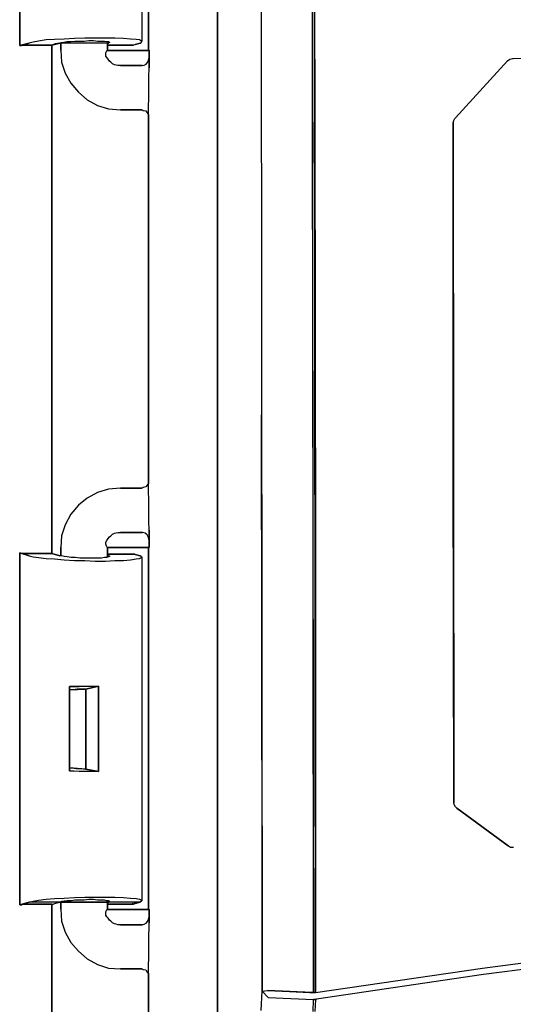
# Model space of a CAD drawing. Units: inches. Extents: x 0 to 69, y 0 to 41.
# Drawn here: x 14.3 to 15.8, y 30.3 to 33.4 of the extents above; entities that cross this region are included whole.
import ezdxf

# ---------------------------------------------------------------- set-up
doc = ezdxf.new("R2010")
doc.units = ezdxf.units.IN
doc.header["$MEASUREMENT"] = 0
for name, color, linetype in [('Hunter_Detail-Grey-HatchFill', 9, 'Continuous'), ('Hunter_Detail-Lt', 249, 'Continuous'), ('Hunter_Detail-Med', 1, 'Continuous'), ('Hunter_Detail-ProductOutline', 5, 'Continuous')]:
    doc.layers.add(name, color=color, linetype=linetype)

msp = doc.modelspace()

# ---------------------------------------------------------------- hatches: boundary and pattern name
at = {"layer": 'Hunter_Detail-Grey-HatchFill'}
h = msp.add_hatch(dxfattribs=at)
h.set_pattern_fill('AR-SAND', color=256, scale=0.3125)
h.set_pattern_definition([(37.5, (-114, 0), (-0.0196854, 0.6021324), [0, -0.475, 0, -0.53125, 0, -0.5078125]), (7.5, (-114, 0), (0.553055, 0.8819206), [0, -0.25625, 0, -0.428125, 0, -0.1640625]), (327.5, (-114.3844, 0), (0.9731693, 0.0017685), [0, -0.15625, 0, -0.5625, 0, -0.734375]), (317.5, (-114.3844, 0), (0.9394146, 0.2742736), [0, -0.078125, 0, -0.36875, 0, -0.421875])])
edge = h.paths.add_edge_path()
edge.add_line((19.8859, 23.2065), (19.8859, 25.3073))
edge.add_line((19.8859, 25.3073), (19.9451, 25.3073))
edge.add_line((19.9451, 25.3073), (19.9451, 26.1438))
edge.add_line((19.9451, 26.1438), (20.0604, 26.1438))
edge.add_line((20.0604, 26.1438), (20.0604, 26.3649))
edge.add_line((20.0604, 26.3649), (20.8531, 26.3481))
edge.add_line((20.8531, 26.3481), (21.1225, 26.3922))
edge.add_line((21.1225, 26.3922), (21.6127, 26.8602))
edge.add_line((21.6127, 26.8602), (21.701, 27.1516))
edge.add_line((21.701, 27.1516), (21.6997, 30.5533))
edge.add_line((21.6997, 30.5533), (22.4445, 30.7515))
edge.add_line((22.4445, 30.7515), (22.6869, 31.0335))
edge.add_line((22.6869, 31.0335), (22.6737, 31.3155))
edge.add_line((22.6737, 31.3155), (22.5679, 31.5445))
edge.add_line((22.5679, 31.5445), (21.6994, 31.7888))
edge.add_line((21.6994, 31.7888), (21.7057, 34.8605))
edge.add_line((21.7057, 34.8605), (21.6354, 35.0995))
edge.add_line((21.6354, 35.0995), (21.0237, 35.739))
edge.add_line((21.0237, 35.739), (20.2644, 35.8163))
edge.add_line((20.2644, 35.8163), (18.0028, 35.8746))
edge.add_line((18.0028, 35.8746), (15.7783, 35.7684))
edge.add_line((15.7783, 35.7684), (15.5369, 35.7547))
edge.add_line((15.5369, 35.7547), (15.3064, 35.6642))
edge.add_line((15.3064, 35.6642), (14.84, 35.2254))
edge.add_line((14.84, 35.2254), (14.7084, 35.0006))
edge.add_line((14.7084, 35.0006), (14.6891, 34.5645))
edge.add_line((14.6891, 34.5645), (14.3983, 34.5563))
edge.add_line((14.3983, 34.5563), (14.3901, 34.9841))
edge.add_line((14.3901, 34.9841), (14.2255, 35.3022))
edge.add_line((14.2255, 35.3022), (13.7975, 35.7383))
edge.add_line((13.7975, 35.7383), (13.6219, 35.837))
edge.add_line((13.6219, 35.837), (13.4749, 35.8651))
edge.add_line((13.4749, 35.8651), (12.8645, 35.909))
edge.add_arc((15.4877, 33.9823), 3.2547, 79.3388, 143.7031, ccw=False)
edge.add_arc((17.0661, 42.3667), 5.2769, 259.3388, 297.6976)
edge.add_arc((20.6711, 35.4994), 2.4791, 1.9635, 117.6976, ccw=False)
edge.add_arc((24.5996, 35.6341), 1.4517, 181.9635, 229.2179)
edge.add_arc((22.4875, 33.1856), 1.7819, -44.7743, 49.2179, ccw=False)
edge.add_arc((25.689, 30.0093), 2.7279, 135.2257, 199.4049)
edge.add_arc((18.7919, 27.5798), 4.5845, -59.5321, 19.4049, ccw=False)
edge.add_arc((19.7905, 25.4911), 2.2865, 272.3928, 305.4474, ccw=False)
h.paths.add_polyline_path([(18.6615, 26.3649), (17.8847, 26.3649), (17.8847, 25.7137), (17.9775, 25.7137), (17.9775, 24.5562), (17.8847, 24.5562), (17.8847, 23.2292), (18.8359, 23.2292), (18.8359, 25.3073), (18.7767, 25.3073), (18.7767, 26.1438), (18.6615, 26.1438)], flags=17)
edge = h.paths.add_edge_path()
edge.add_arc((17.5497, 27.661), 4.7134, 197.5205, 270, ccw=False)
edge.add_line((13.055, 26.2421), (13.4822, 26.2421))
edge.add_line((13.4822, 26.2421), (13.7077, 26.2522))
edge.add_line((13.7077, 26.2522), (13.9116, 26.3799))
edge.add_line((13.9116, 26.3799), (14.3071, 26.8117))
edge.add_line((14.3071, 26.8117), (14.4054, 27.0481))
edge.add_line((14.4054, 27.0481), (14.4082, 27.7856))
edge.add_line((14.4082, 27.7856), (14.6832, 27.7576))
edge.add_line((14.6832, 27.7576), (14.686, 27.1406))
edge.add_line((14.686, 27.1406), (14.7421, 26.9359))
edge.add_line((14.7421, 26.9359), (15.1994, 26.4704))
edge.add_line((15.1994, 26.4704), (15.4379, 26.3526))
edge.add_line((15.4379, 26.3526), (15.6034, 26.3638))
edge.add_line((15.6034, 26.3638), (17.5497, 26.3638))
edge.add_line((17.5497, 26.3638), (17.5497, 25.7137))
edge.add_line((17.5497, 25.7137), (17.4569, 25.7137))
edge.add_line((17.4569, 25.7137), (17.4569, 24.5562))
edge.add_line((17.4569, 24.5562), (17.5497, 24.5562))
edge.add_line((17.5497, 24.5562), (17.5497, 22.9477))

# ---------------------------------------------------------------- linework, layer by layer
at = {"layer": 'Hunter_Detail-Lt'}
for p, q in [((15.1941, 34.8173), (15.1999, 30.3531)), ((15.2064, 30.3531), (15.2013, 34.8173)), ((15.0371, 34.813), (15.0415, 30.3575)), ((15.197, 33.0423), (15.1955, 34.4642)), ((15.2013, 34.4642), (15.2042, 33.0423)), ((14.2945, 33.2748), (14.2945, 34.3603)), ((14.6716, 33.2871), (14.6716, 34.348)), ((14.2945, 33.8902), (14.2945, 33.2748)), ((14.4624, 33.2966), (14.4311, 33.2951)), ((14.4943, 33.298), (14.4624, 33.2966)), ((14.527, 33.298), (14.4943, 33.298)), ((14.5583, 33.298), (14.527, 33.298)), ((14.5873, 33.298), (14.5583, 33.298)), ((14.6142, 33.2966), (14.5873, 33.298)), ((14.636, 33.2951), (14.6142, 33.2966)), ((14.3229, 33.2828), (14.2945, 33.2748)), ((14.2945, 33.2748), (14.3229, 33.2828)), ((14.3069, 33.2762), (14.2945, 33.2748)), ((14.2945, 33.2748), (14.296, 33.2748)), ((14.296, 33.2748), (14.2996, 33.2748)), ((14.2996, 33.2748), (14.3025, 33.2762)), ((14.3025, 33.2762), (14.3069, 33.2762)), ((14.3926, 33.2762), (14.3069, 33.2762)), ((14.3069, 33.2762), (14.3926, 33.2762)), ((14.3352, 33.2857), (14.3229, 33.2828)), ((14.3519, 33.2886), (14.3352, 33.2857)), ((14.3752, 33.2922), (14.3519, 33.2886)), ((14.4013, 33.2937), (14.3752, 33.2922)), ((14.4311, 33.2951), (14.4013, 33.2937)), ((14.4173, 33.2828), (14.4035, 33.2799)), ((14.4173, 33.2828), (14.4231, 33.2842)), ((14.5677, 33.2828), (14.4173, 33.2828)), ((14.4231, 33.2842), (14.4297, 33.2857)), ((14.4297, 33.2857), (14.4406, 33.2871)), ((14.4406, 33.2871), (14.4515, 33.2871)), ((14.4515, 33.2871), (14.4638, 33.2886)), ((14.4638, 33.2886), (14.4776, 33.2886)), ((14.4776, 33.2886), (14.4929, 33.2886)), ((14.4929, 33.2886), (14.5067, 33.2908)), ((14.5067, 33.2908), (14.5212, 33.2908)), ((14.5212, 33.2908), (14.5336, 33.2886)), ((14.5336, 33.2886), (14.5445, 33.2886)), ((14.5445, 33.2886), (14.5554, 33.2886)), ((14.5554, 33.2886), (14.5626, 33.2871)), ((14.5626, 33.2871), (14.5677, 33.2871)), ((14.5641, 33.261), (14.5641, 33.2871)), ((14.5641, 33.261), (14.5641, 33.2871)), ((14.5641, 33.2871), (14.5641, 33.261)), ((14.5677, 33.2828), (14.5641, 33.2828)), ((14.5641, 33.2828), (14.5677, 33.2828)), ((14.5641, 33.2762), (14.6433, 33.2762)), ((14.5641, 33.2762), (14.6447, 33.2762)), ((14.6447, 33.2762), (14.5641, 33.2762)), ((14.5677, 33.2871), (14.5706, 33.2857)), ((14.5677, 33.2828), (14.5677, 33.2871)), ((14.5677, 33.2871), (14.5677, 33.2828)), ((14.5706, 33.2842), (14.5677, 33.2828)), ((14.5706, 33.2857), (14.5706, 33.2842)), ((14.6527, 33.2937), (14.636, 33.2951)), ((14.6498, 33.2784), (14.6447, 33.2762)), ((14.6498, 33.2784), (14.6651, 33.2828)), ((14.6651, 33.2828), (14.6498, 33.2784)), ((14.6636, 33.2922), (14.6527, 33.2937)), ((14.6695, 33.2886), (14.6636, 33.2922)), ((14.6651, 33.2828), (14.6695, 33.2857)), ((14.6695, 33.2857), (14.6695, 33.2886)), ((14.5597, 33.253), (14.5612, 33.2566)), ((14.5597, 33.253), (14.5612, 33.2566)), ((14.5597, 33.2486), (14.5597, 33.253)), ((14.5597, 33.2486), (14.5597, 33.253)), ((14.5597, 33.2421), (14.5597, 33.2486)), ((14.5597, 33.2421), (14.5597, 33.2486)), ((14.5626, 33.2377), (14.5597, 33.2421)), ((14.5626, 33.2377), (14.5597, 33.2421)), ((14.5612, 33.2566), (14.5626, 33.2595)), ((14.5612, 33.2566), (14.5626, 33.2595)), ((14.5626, 33.2595), (14.5641, 33.2595)), ((14.5626, 33.2595), (14.5641, 33.2595)), ((14.5663, 33.2334), (14.5626, 33.2377)), ((14.5663, 33.2334), (14.5626, 33.2377)), ((14.5641, 33.2595), (14.5641, 33.261)), ((14.5641, 33.261), (14.5641, 33.2595)), ((14.5641, 33.2595), (14.5641, 33.261)), ((14.5641, 33.261), (14.5641, 33.2595)), ((14.5641, 33.2595), (14.5641, 33.2595)), ((14.5641, 33.2595), (14.6927, 33.2595)), ((14.6927, 33.2595), (14.5641, 33.2595)), ((14.5641, 33.2595), (14.5641, 33.2595)), ((14.5641, 33.2595), (14.6927, 33.2595)), ((14.6927, 33.2595), (14.5641, 33.2595)), ((14.6913, 33.2297), (14.6927, 33.2377)), ((14.6913, 33.2297), (14.6927, 33.2377)), ((14.5706, 33.2268), (14.5663, 33.2334)), ((14.5706, 33.2268), (14.5663, 33.2334)), ((14.575, 33.2239), (14.5706, 33.2268)), ((14.575, 33.2239), (14.5706, 33.2268)), ((14.5801, 33.2188), (14.575, 33.2239)), ((14.5801, 33.2188), (14.575, 33.2239)), ((14.5859, 33.2159), (14.5801, 33.2188)), ((14.5859, 33.2159), (14.5801, 33.2188)), ((14.591, 33.2145), (14.5859, 33.2159)), ((14.591, 33.2145), (14.5859, 33.2159)), ((14.5968, 33.213), (14.591, 33.2145)), ((14.5968, 33.213), (14.591, 33.2145)), ((14.6048, 33.213), (14.5968, 33.213)), ((14.6048, 33.213), (14.5968, 33.213)), ((14.6716, 33.213), (14.6048, 33.213)), ((14.6048, 33.213), (14.6716, 33.213)), ((14.6716, 33.213), (14.6048, 33.213)), ((14.6048, 33.213), (14.6716, 33.213)), ((14.6716, 33.213), (14.6774, 33.2145)), ((14.6716, 33.213), (14.6774, 33.2145)), ((14.6774, 33.2145), (14.684, 33.2174)), ((14.6774, 33.2145), (14.684, 33.2174)), ((14.684, 33.2174), (14.6883, 33.2225)), ((14.684, 33.2174), (14.6883, 33.2225)), ((14.6883, 33.2225), (14.6913, 33.2297)), ((14.6883, 33.2225), (14.6913, 33.2297)), ((15.1984, 31.6988), (15.197, 33.0423)), ((15.2042, 33.0423), (15.2064, 31.6988)), ((15.0415, 30.7143), (15.04, 32.1355)), ((14.6913, 31.9248), (14.6869, 31.919)), ((14.6913, 31.9248), (14.6869, 31.919)), ((14.5597, 31.7417), (14.5612, 31.7468)), ((14.5597, 31.7417), (14.5612, 31.7468)), ((14.5612, 31.7468), (14.5626, 31.7482)), ((14.5612, 31.7468), (14.5626, 31.7482)), ((14.5626, 31.7482), (14.5663, 31.754)), ((14.5626, 31.7482), (14.5663, 31.754)), ((14.5663, 31.754), (14.5706, 31.7591)), ((14.5663, 31.754), (14.5706, 31.7591)), ((14.5706, 31.7591), (14.575, 31.762)), ((14.5706, 31.7591), (14.575, 31.762)), ((14.575, 31.762), (14.5801, 31.7671)), ((14.575, 31.762), (14.5801, 31.7671)), ((14.5801, 31.7671), (14.5859, 31.77)), ((14.5801, 31.7671), (14.5859, 31.77)), ((14.5859, 31.77), (14.591, 31.7715)), ((14.5859, 31.77), (14.591, 31.7715)), ((14.591, 31.7715), (14.5968, 31.7729)), ((14.591, 31.7715), (14.5968, 31.7729)), ((14.5968, 31.7729), (14.6048, 31.7729)), ((14.5968, 31.7729), (14.6048, 31.7729)), ((14.6716, 31.7729), (14.6048, 31.7729)), ((14.6048, 31.7729), (14.6716, 31.7729)), ((14.6716, 31.7729), (14.6048, 31.7729)), ((14.6048, 31.7729), (14.6716, 31.7729)), ((14.6731, 31.7729), (14.6716, 31.7729)), ((14.6731, 31.7729), (14.6716, 31.7729)), ((14.6804, 31.77), (14.6731, 31.7729)), ((14.6804, 31.77), (14.6731, 31.7729)), ((14.6869, 31.7649), (14.6804, 31.77)), ((14.6869, 31.7649), (14.6804, 31.77)), ((14.6913, 31.7576), (14.6869, 31.7649)), ((14.6913, 31.7576), (14.6869, 31.7649)), ((14.6927, 31.7482), (14.6913, 31.7576)), ((14.6927, 31.7482), (14.6913, 31.7576)), ((14.6927, 31.7671), (14.6927, 31.7562)), ((14.6927, 31.7671), (14.6927, 31.7562)), ((14.6927, 31.7562), (14.6927, 31.7482)), ((14.6927, 31.7562), (14.6927, 31.7482)), ((14.6927, 31.7482), (14.6927, 31.7438)), ((14.6927, 31.7482), (14.6927, 31.7482)), ((14.6927, 31.7482), (14.6927, 31.7482)), ((14.6927, 31.7482), (14.6927, 31.7438)), ((14.6927, 31.7482), (14.6927, 31.7482)), ((14.6927, 31.7482), (14.6927, 31.7482)), ((14.5597, 31.7373), (14.5597, 31.7417)), ((14.5597, 31.7373), (14.5597, 31.7417)), ((14.5612, 31.7308), (14.5597, 31.7373)), ((14.5612, 31.7308), (14.5597, 31.7373)), ((14.5626, 31.7279), (14.5612, 31.7308)), ((14.5626, 31.7279), (14.5612, 31.7308)), ((14.5641, 31.7264), (14.5626, 31.7279)), ((14.5641, 31.7264), (14.5626, 31.7279)), ((14.5641, 31.6973), (14.5641, 31.7264)), ((14.5641, 31.6973), (14.5641, 31.7264)), ((14.5641, 31.7264), (14.5641, 31.6973)), ((14.5641, 31.7264), (14.5641, 31.7264)), ((14.5641, 31.7264), (14.5641, 31.7264)), ((14.6927, 31.7264), (14.5641, 31.7264)), ((14.5641, 31.7264), (14.6927, 31.7264)), ((14.5641, 31.7264), (14.6913, 31.7264)), ((14.6913, 31.7264), (14.5641, 31.7264)), ((14.5641, 31.7264), (14.5641, 31.7264)), ((14.5641, 31.7264), (14.5641, 31.7264)), ((14.6927, 31.7264), (14.5641, 31.7264)), ((14.5641, 31.7264), (14.6927, 31.7264)), ((14.5641, 31.7264), (14.6913, 31.7264)), ((14.6913, 31.7264), (14.5641, 31.7264)), ((14.6927, 31.7264), (14.6913, 31.7264)), ((14.6913, 31.7264), (14.6927, 31.7264)), ((14.6927, 31.7264), (14.6913, 31.7264)), ((14.6913, 31.7264), (14.6927, 31.7264)), ((14.6927, 31.7438), (14.6927, 31.7402)), ((14.6927, 31.7438), (14.6927, 31.7402)), ((14.6927, 31.7329), (14.6927, 31.7293)), ((14.6927, 31.7329), (14.6927, 31.7293)), ((14.6927, 31.7293), (14.6927, 31.7279)), ((14.6927, 31.7293), (14.6927, 31.7279)), ((14.6927, 31.7279), (14.6927, 31.7264)), ((14.6927, 31.7279), (14.6927, 31.7264)), ((14.2945, 31.7097), (14.3229, 31.7002)), ((14.3229, 31.7002), (14.2945, 31.7097)), ((14.296, 31.7075), (14.2945, 31.7097)), ((14.2945, 31.7097), (14.3069, 31.7075)), ((14.2945, 31.7097), (14.2945, 31.6864)), ((14.2945, 30.6242), (14.2945, 31.7097)), ((14.2945, 31.6864), (14.2945, 31.5978)), ((14.3011, 31.7075), (14.296, 31.7075)), ((14.304, 31.7075), (14.3011, 31.7075)), ((14.3069, 31.7075), (14.304, 31.7075)), ((14.3069, 31.7075), (14.3926, 31.7075)), ((14.3926, 31.7075), (14.3069, 31.7075)), ((14.3229, 31.7002), (14.3352, 31.6973)), ((14.3352, 31.6973), (14.3519, 31.6952)), ((14.3519, 31.6952), (14.3752, 31.6923)), ((14.3752, 31.6923), (14.4013, 31.6908)), ((14.4013, 31.6908), (14.4311, 31.6879)), ((14.4231, 31.7002), (14.4173, 31.7002)), ((14.4311, 31.6988), (14.4231, 31.7002)), ((14.4406, 31.6973), (14.4311, 31.6988)), ((14.4311, 31.6879), (14.4624, 31.6864)), ((14.4529, 31.6952), (14.4406, 31.6973)), ((14.4653, 31.6952), (14.4529, 31.6952)), ((14.4624, 31.6864), (14.4943, 31.6864)), ((14.4791, 31.6937), (14.4653, 31.6952)), ((14.4929, 31.6937), (14.4791, 31.6937)), ((14.5067, 31.6937), (14.4929, 31.6937)), ((14.4943, 31.6864), (14.527, 31.6843)), ((14.5212, 31.6937), (14.5067, 31.6937)), ((14.5336, 31.6937), (14.5212, 31.6937)), ((14.5459, 31.6937), (14.5336, 31.6937)), ((14.5554, 31.6952), (14.5459, 31.6937)), ((14.5626, 31.6952), (14.5554, 31.6952)), ((14.5583, 31.6843), (14.5873, 31.6864)), ((14.5677, 31.6973), (14.5626, 31.6952)), ((14.6433, 31.7061), (14.5641, 31.7061)), ((14.6447, 31.7061), (14.5641, 31.7061)), ((14.5641, 31.7061), (14.6447, 31.7061)), ((14.5641, 31.7017), (14.5677, 31.7002)), ((14.5677, 31.7002), (14.5641, 31.7017)), ((14.5677, 31.7002), (14.5706, 31.7002)), ((14.5677, 31.6973), (14.5677, 31.7002)), ((14.5677, 31.7002), (14.5677, 31.6973)), ((14.5706, 31.6988), (14.5677, 31.6973)), ((14.5706, 31.7002), (14.5706, 31.6988)), ((14.5873, 31.6864), (14.6142, 31.6864)), ((14.6142, 31.6864), (14.636, 31.6879)), ((14.636, 31.6879), (14.6527, 31.6908)), ((14.6404, 31.7061), (14.6447, 31.7061)), ((14.6447, 31.7061), (14.6404, 31.7061)), ((14.6462, 31.7061), (14.6447, 31.7061)), ((14.6447, 31.7061), (14.6498, 31.7046)), ((14.6484, 31.7061), (14.6462, 31.7061)), ((14.6498, 31.7046), (14.6484, 31.7061)), ((14.6651, 31.7002), (14.6498, 31.7046)), ((14.6498, 31.7046), (14.6651, 31.7002)), ((14.6527, 31.6908), (14.6636, 31.6923)), ((14.6636, 31.6923), (14.6695, 31.6952)), ((14.6695, 31.6973), (14.6651, 31.7002)), ((14.6695, 31.6952), (14.6695, 31.6973)), ((14.6716, 30.6365), (14.6716, 31.6973)), ((15.1999, 30.3531), (15.1984, 31.6988)), ((15.2064, 31.6988), (15.2064, 30.3531)), ((14.527, 31.6843), (14.5583, 31.6843)), ((14.2945, 31.5978), (14.2945, 31.2396)), ((14.5365, 31.2984), (14.4478, 31.297)), ((14.4478, 31.297), (14.4776, 31.297)), ((14.4478, 31.0369), (14.4478, 31.297)), ((14.4478, 31.297), (14.4478, 31.0369)), ((14.4776, 31.297), (14.5067, 31.2984)), ((14.5365, 31.2984), (14.498, 31.289)), ((14.498, 31.289), (14.5365, 31.2984)), ((14.5067, 31.2984), (14.5365, 31.2984)), ((14.5365, 31.2984), (14.5365, 31.0354)), ((14.5365, 31.0354), (14.5365, 31.2984)), ((14.4478, 31.2875), (14.498, 31.289)), ((14.4587, 31.2875), (14.4478, 31.2875)), ((14.4711, 31.289), (14.4587, 31.2875)), ((14.4856, 31.289), (14.4711, 31.289)), ((14.498, 31.289), (14.4856, 31.289)), ((14.498, 31.0427), (14.498, 31.289)), ((14.498, 31.289), (14.498, 31.0427)), ((14.2945, 31.2396), (14.2945, 30.6242)), ((14.4478, 31.0463), (14.4544, 31.0463)), ((14.498, 31.0427), (14.4478, 31.0463)), ((14.4776, 31.0354), (14.4478, 31.0369)), ((14.4478, 31.0369), (14.5365, 31.0354)), ((14.4544, 31.0463), (14.4682, 31.0441)), ((14.4682, 31.0441), (14.4834, 31.0441)), ((14.5067, 31.0354), (14.4776, 31.0354)), ((14.4834, 31.0441), (14.498, 31.0427)), ((14.5365, 31.0354), (14.498, 31.0427)), ((14.498, 31.0427), (14.5365, 31.0354)), ((14.5365, 31.0354), (14.5067, 31.0354)), ((15.0415, 30.3575), (15.0415, 30.7143)), ((14.2945, 30.6242), (14.3229, 30.6322)), ((14.3229, 30.6322), (14.2945, 30.6242)), ((14.3069, 30.6256), (14.2945, 30.6242)), ((14.2945, 30.6242), (14.296, 30.6242)), ((14.296, 30.6242), (14.2996, 30.6242)), ((14.2996, 30.6242), (14.3025, 30.6256)), ((14.3025, 30.6256), (14.3069, 30.6256)), ((14.3069, 30.6256), (14.3926, 30.6256)), ((14.3926, 30.6256), (14.3069, 30.6256)), ((14.3229, 30.6322), (14.3352, 30.6351)), ((14.6651, 30.6322), (14.3229, 30.6322)), ((14.3352, 30.6351), (14.3519, 30.638)), ((14.3519, 30.638), (14.3752, 30.6416)), ((14.3752, 30.6416), (14.4013, 30.6431)), ((14.4013, 30.6431), (14.4311, 30.6445)), ((14.405, 30.6292), (14.4173, 30.6322)), ((14.4231, 30.6336), (14.4173, 30.6322)), ((14.4173, 30.6322), (14.5677, 30.6322)), ((14.4311, 30.6351), (14.4231, 30.6336)), ((14.4311, 30.6445), (14.4624, 30.646)), ((14.4406, 30.6365), (14.4311, 30.6351)), ((14.4529, 30.6365), (14.4406, 30.6365)), ((14.4653, 30.638), (14.4529, 30.6365)), ((14.4624, 30.646), (14.4943, 30.6474)), ((14.4791, 30.638), (14.4653, 30.638)), ((14.4929, 30.638), (14.4791, 30.638)), ((14.5067, 30.6401), (14.4929, 30.638)), ((14.4943, 30.6474), (14.527, 30.6474)), ((14.5212, 30.6401), (14.5067, 30.6401)), ((14.5336, 30.638), (14.5212, 30.6401)), ((14.527, 30.6474), (14.5583, 30.6474)), ((14.5459, 30.638), (14.5336, 30.638)), ((14.5554, 30.638), (14.5459, 30.638)), ((14.5626, 30.6365), (14.5554, 30.638)), ((14.5583, 30.6474), (14.5873, 30.6474)), ((14.5677, 30.6365), (14.5626, 30.6365)), ((14.5641, 30.6104), (14.5641, 30.6365)), ((14.5641, 30.6104), (14.5641, 30.6365)), ((14.5641, 30.6365), (14.5641, 30.6104)), ((14.5641, 30.6322), (14.5677, 30.6322)), ((14.5677, 30.6322), (14.5641, 30.6322)), ((14.5641, 30.6256), (14.6433, 30.6256)), ((14.5641, 30.6256), (14.6447, 30.6256)), ((14.6447, 30.6256), (14.5641, 30.6256)), ((14.5706, 30.6351), (14.5677, 30.6365)), ((14.5677, 30.6322), (14.5677, 30.6365)), ((14.5677, 30.6365), (14.5677, 30.6322)), ((14.5677, 30.6322), (14.5706, 30.6336)), ((14.5706, 30.6336), (14.5706, 30.6351)), ((14.5873, 30.6474), (14.6142, 30.646)), ((14.6142, 30.646), (14.636, 30.6445)), ((14.636, 30.6445), (14.6527, 30.6431)), ((14.6447, 30.6256), (14.6404, 30.6278)), ((14.6404, 30.6278), (14.6447, 30.6256)), ((14.6462, 30.6278), (14.6447, 30.6256)), ((14.6447, 30.6256), (14.6498, 30.6278)), ((14.6484, 30.6278), (14.6462, 30.6278)), ((14.6498, 30.6278), (14.6484, 30.6278)), ((14.6651, 30.6322), (14.6498, 30.6278)), ((14.6498, 30.6278), (14.6651, 30.6322)), ((14.6527, 30.6431), (14.6636, 30.6416)), ((14.6636, 30.6416), (14.6695, 30.638)), ((14.6695, 30.6351), (14.6651, 30.6322)), ((14.6695, 30.638), (14.6695, 30.6351)), ((14.5597, 30.6024), (14.5612, 30.606)), ((14.5597, 30.6024), (14.5612, 30.606)), ((14.5597, 30.598), (14.5597, 30.6024)), ((14.5597, 30.598), (14.5597, 30.6024)), ((14.5597, 30.5915), (14.5597, 30.598)), ((14.5597, 30.5915), (14.5597, 30.598)), ((14.5612, 30.606), (14.5626, 30.6089)), ((14.5612, 30.606), (14.5626, 30.6089)), ((14.5626, 30.6089), (14.5641, 30.6089)), ((14.5626, 30.6089), (14.5641, 30.6089)), ((14.5641, 30.6089), (14.5641, 30.6104)), ((14.5641, 30.6104), (14.5641, 30.6089)), ((14.5641, 30.6089), (14.5641, 30.6104)), ((14.5641, 30.6104), (14.5641, 30.6089)), ((14.5641, 30.6089), (14.5641, 30.6089)), ((14.5641, 30.6089), (14.6927, 30.6089)), ((14.6927, 30.6089), (14.5641, 30.6089)), ((14.5641, 30.6089), (14.5641, 30.6089)), ((14.5641, 30.6089), (14.6927, 30.6089)), ((14.6927, 30.6089), (14.5641, 30.6089)), ((14.6913, 30.6104), (14.6927, 30.6089)), ((14.6927, 30.6089), (14.6913, 30.6104)), ((14.6913, 30.6104), (14.6927, 30.6089)), ((14.6927, 30.6089), (14.6913, 30.6104)), ((14.6927, 30.6089), (14.6927, 30.6089)), ((14.6927, 30.6089), (14.6927, 30.6075)), ((14.6927, 30.6089), (14.6927, 30.6089)), ((14.6927, 30.6089), (14.6927, 30.6075)), ((14.6927, 30.6075), (14.6927, 30.606)), ((14.6927, 30.6075), (14.6927, 30.606)), ((14.6927, 30.606), (14.6927, 30.6024)), ((14.6927, 30.606), (14.6927, 30.6024)), ((14.6927, 30.5951), (14.6927, 30.5915)), ((14.6927, 30.5951), (14.6927, 30.5915)), ((14.5626, 30.5871), (14.5597, 30.5915)), ((14.5626, 30.5871), (14.5597, 30.5915)), ((14.5663, 30.5827), (14.5626, 30.5871)), ((14.5663, 30.5827), (14.5626, 30.5871)), ((14.5706, 30.5762), (14.5663, 30.5827)), ((14.5706, 30.5762), (14.5663, 30.5827)), ((14.575, 30.5733), (14.5706, 30.5762)), ((14.575, 30.5733), (14.5706, 30.5762)), ((14.5801, 30.5682), (14.575, 30.5733)), ((14.5801, 30.5682), (14.575, 30.5733)), ((14.5859, 30.5653), (14.5801, 30.5682)), ((14.5859, 30.5653), (14.5801, 30.5682)), ((14.591, 30.5639), (14.5859, 30.5653)), ((14.591, 30.5639), (14.5859, 30.5653)), ((14.5968, 30.5624), (14.591, 30.5639)), ((14.5968, 30.5624), (14.591, 30.5639)), ((14.6048, 30.5624), (14.5968, 30.5624)), ((14.6048, 30.5624), (14.5968, 30.5624)), ((14.6716, 30.5624), (14.6048, 30.5624)), ((14.6048, 30.5624), (14.6716, 30.5624)), ((14.6716, 30.5624), (14.6048, 30.5624)), ((14.6048, 30.5624), (14.6716, 30.5624)), ((14.6716, 30.5624), (14.6774, 30.5639)), ((14.6716, 30.5624), (14.6774, 30.5639)), ((14.6774, 30.5639), (14.684, 30.5668)), ((14.6774, 30.5639), (14.684, 30.5668)), ((14.684, 30.5668), (14.6883, 30.5718)), ((14.684, 30.5668), (14.6883, 30.5718)), ((14.6883, 30.5718), (14.6913, 30.5791)), ((14.6883, 30.5718), (14.6913, 30.5791)), ((14.6913, 30.5791), (14.6927, 30.5871)), ((14.6913, 30.5791), (14.6927, 30.5871)), ((14.6927, 30.5915), (14.6927, 30.5871)), ((14.6927, 30.5915), (14.6927, 30.5871)), ((15.7208, 30.4287), (15.981, 30.4629)), ((15.9846, 30.4418), (15.7237, 30.4091)), ((14.6869, 30.4164), (14.6913, 30.4105)), ((15.2064, 30.3531), (15.7208, 30.4287)), ((15.7237, 30.4091), (15.2093, 30.3328)), ((15.0386, 30.2972), (15.0415, 30.3575)), ((15.0415, 30.3575), (15.0575, 30.359)), ((15.0415, 30.3575), (15.0604, 30.3379)), ((15.0575, 30.359), (15.1258, 30.3561)), ((15.1955, 30.3531), (15.0575, 30.359)), ((15.1258, 30.3561), (15.189, 30.3531)), ((15.189, 30.3531), (15.1955, 30.3531)), ((15.1955, 30.3531), (15.1999, 30.3531)), ((15.1999, 30.3531), (15.1955, 30.3531)), ((15.1999, 30.3531), (15.1999, 30.3531)), ((15.1999, 30.3531), (15.2013, 30.3531)), ((15.2064, 30.3531), (15.1999, 30.3531)), ((15.2013, 30.3531), (15.2028, 30.3531)), ((15.2028, 30.3531), (15.2042, 30.3531)), ((15.2042, 30.3531), (15.2064, 30.3531)), ((15.0604, 30.3379), (15.1999, 30.3313)), ((15.1984, 30.2943), (15.1999, 30.3313)), ((15.2013, 30.3313), (15.1999, 30.3313)), ((15.1999, 30.3313), (15.2064, 30.3313)), ((15.2028, 30.3313), (15.2013, 30.3313)), ((15.2042, 30.3313), (15.2028, 30.3313)), ((15.2064, 30.3313), (15.2042, 30.2943)), ((15.2064, 30.3313), (15.2042, 30.3313)), ((15.2093, 30.3328), (15.2064, 30.3313)), ((15.2064, 30.3313), (15.2093, 30.3328))]:
    msp.add_line(p, q, dxfattribs=at)
at = {"layer": 'Hunter_Detail-Med'}
for p, q in [((14.9041, 30.0196), (14.9041, 34.8326)), ((14.9041, 34.8326), (14.9041, 30.0196)), ((14.9041, 30.0196), (14.9041, 34.8326)), ((14.9041, 34.8326), (14.9041, 30.0196)), ((14.3926, 33.2762), (14.4173, 33.2828)), ((14.4035, 33.2799), (14.3926, 33.2762)), ((14.3926, 31.7075), (14.3926, 33.2762)), ((14.3926, 33.2762), (14.3926, 31.7075)), ((14.4202, 33.2842), (14.4202, 33.261)), ((14.4202, 33.2842), (14.4202, 33.261)), ((14.4202, 33.261), (14.4202, 33.2842)), ((15.8153, 33.2348), (17.1282, 33.2733)), ((14.4202, 33.261), (14.4231, 33.2239)), ((14.4202, 33.261), (14.4231, 33.2239)), ((14.4231, 33.2239), (14.434, 33.1898)), ((14.4231, 33.2239), (14.434, 33.1898)), ((15.6373, 33.0517), (15.7986, 33.2283)), ((15.7986, 33.2283), (15.6373, 33.0517)), ((15.7986, 33.2283), (15.8058, 33.2334)), ((15.8058, 33.2334), (15.8138, 33.2348)), ((15.8138, 33.2348), (15.8153, 33.2348)), ((14.434, 33.1898), (14.4515, 33.1585)), ((14.434, 33.1898), (14.4515, 33.1585)), ((14.4515, 33.1585), (14.4747, 33.1309)), ((14.4515, 33.1585), (14.4747, 33.1309)), ((14.4747, 33.1309), (14.5023, 33.1077)), ((14.4747, 33.1309), (14.5023, 33.1077)), ((14.5023, 33.1077), (14.5336, 33.0902)), ((14.5023, 33.1077), (14.5336, 33.0902)), ((14.5336, 33.0902), (14.5677, 33.0793)), ((14.5336, 33.0902), (14.5677, 33.0793)), ((14.5677, 33.0793), (14.6048, 33.0764)), ((14.5677, 33.0793), (14.6048, 33.0764)), ((14.6048, 33.0764), (14.6695, 33.0764)), ((14.6048, 33.0764), (14.6695, 33.0764)), ((14.6695, 33.0764), (14.6048, 33.0764)), ((14.6695, 33.0764), (14.6716, 33.0764)), ((14.6695, 33.0764), (14.6695, 33.0764)), ((14.6695, 33.0764), (14.6716, 33.0764)), ((14.6695, 33.0764), (14.6695, 33.0764)), ((14.6716, 33.0764), (14.6745, 33.075)), ((14.6716, 33.0764), (14.6745, 33.075)), ((14.6745, 33.075), (14.6825, 33.0735)), ((14.6745, 33.075), (14.6825, 33.0735)), ((14.6825, 33.0735), (14.6869, 33.067)), ((14.6825, 33.0735), (14.6869, 33.067)), ((14.6869, 33.067), (14.6913, 33.0612)), ((14.6869, 33.067), (14.6913, 33.0612)), ((15.6307, 33.0365), (15.6322, 33.0437)), ((15.6307, 31.9887), (15.6307, 33.0365)), ((15.6307, 33.0365), (15.6322, 30.9388)), ((15.6322, 33.0437), (15.6358, 33.0503)), ((15.6358, 33.0503), (15.6373, 33.0517)), ((15.6322, 30.9388), (15.6307, 31.9887)), ((14.5677, 31.9066), (14.5336, 31.8957)), ((14.5677, 31.9066), (14.5336, 31.8957)), ((14.6048, 31.9095), (14.5677, 31.9066)), ((14.6048, 31.9095), (14.5677, 31.9066)), ((14.6695, 31.9095), (14.6048, 31.9095)), ((14.6695, 31.9095), (14.6048, 31.9095)), ((14.6048, 31.9095), (14.6695, 31.9095)), ((14.6048, 31.9081), (14.6048, 31.9095)), ((14.6048, 31.9081), (14.6048, 31.9095)), ((14.6716, 31.9095), (14.6695, 31.9095)), ((14.6716, 31.9095), (14.6695, 31.9095)), ((14.6745, 31.911), (14.6716, 31.9095)), ((14.6745, 31.911), (14.6716, 31.9095)), ((14.6825, 31.9139), (14.6745, 31.911)), ((14.6825, 31.9139), (14.6745, 31.911)), ((14.6869, 31.919), (14.6825, 31.9139)), ((14.6869, 31.919), (14.6825, 31.9139)), ((14.5023, 31.8783), (14.4747, 31.8565)), ((14.5023, 31.8783), (14.4747, 31.8565)), ((14.5336, 31.8957), (14.5023, 31.8783)), ((14.5336, 31.8957), (14.5023, 31.8783)), ((14.4747, 31.8565), (14.4515, 31.8289)), ((14.4747, 31.8565), (14.4515, 31.8289)), ((14.4515, 31.8289), (14.434, 31.7962)), ((14.4515, 31.8289), (14.434, 31.7962)), ((14.434, 31.7962), (14.4231, 31.762)), ((14.434, 31.7962), (14.4231, 31.762)), ((14.4231, 31.762), (14.4202, 31.7264)), ((14.4231, 31.762), (14.4202, 31.7264)), ((14.4202, 31.7264), (14.4202, 31.7002)), ((14.4202, 31.7264), (14.4202, 31.7002)), ((14.4202, 31.7002), (14.4202, 31.7264)), ((14.3926, 31.7075), (14.4173, 31.7002)), ((14.4173, 31.7002), (14.3926, 31.7075)), ((15.6336, 30.933), (15.6322, 30.9388)), ((15.6373, 30.9264), (15.6336, 30.933)), ((15.6416, 30.9221), (15.6373, 30.9264)), ((15.8, 30.8058), (15.6416, 30.9221)), ((15.6416, 30.9221), (15.8, 30.8058)), ((15.8015, 30.8044), (15.8, 30.8058)), ((15.8073, 30.8007), (15.8015, 30.8044)), ((15.8167, 30.8007), (15.8073, 30.8007)), ((14.4173, 30.6322), (14.3904, 30.6242)), ((14.3904, 30.6242), (14.405, 30.6292)), ((14.3926, 30.6256), (14.3926, 29.0569)), ((14.3926, 29.0569), (14.3926, 30.6256)), ((14.4202, 30.6336), (14.4202, 30.6104)), ((14.4202, 30.6336), (14.4202, 30.6104)), ((14.4202, 30.6104), (14.4202, 30.6336)), ((14.4202, 30.6104), (14.4231, 30.5733)), ((14.4202, 30.6104), (14.4231, 30.5733)), ((14.4231, 30.5733), (14.434, 30.5392)), ((14.4231, 30.5733), (14.434, 30.5392)), ((14.434, 30.5392), (14.4515, 30.5079)), ((14.434, 30.5392), (14.4515, 30.5079)), ((14.4515, 30.5079), (14.4747, 30.4803)), ((14.4515, 30.5079), (14.4747, 30.4803)), ((14.4747, 30.4803), (14.5023, 30.457)), ((14.4747, 30.4803), (14.5023, 30.457)), ((14.5023, 30.457), (14.5336, 30.4396)), ((14.5023, 30.457), (14.5336, 30.4396)), ((14.5336, 30.4396), (14.5677, 30.4287)), ((14.5336, 30.4396), (14.5677, 30.4287)), ((14.5677, 30.4287), (14.6048, 30.4258)), ((14.5677, 30.4287), (14.6048, 30.4258)), ((14.6048, 30.4258), (14.6695, 30.4258)), ((14.6048, 30.4258), (14.6695, 30.4258)), ((14.6695, 30.4258), (14.6048, 30.4258)), ((14.6695, 30.4258), (14.6716, 30.4258)), ((14.6695, 30.4258), (14.6695, 30.4258)), ((14.6695, 30.4258), (14.6716, 30.4258)), ((14.6695, 30.4258), (14.6695, 30.4258)), ((14.6716, 30.4258), (14.6745, 30.4244)), ((14.6716, 30.4258), (14.6745, 30.4244)), ((14.6745, 30.4244), (14.6825, 30.4229)), ((14.6745, 30.4244), (14.6825, 30.4229)), ((14.6825, 30.4229), (14.6869, 30.4164)), ((14.6825, 30.4229), (14.6869, 30.4164)), ((14.6869, 30.4164), (14.6913, 30.4105))]:
    msp.add_line(p, q, dxfattribs=at)
at = {"layer": 'Hunter_Detail-ProductOutline'}
for p, q in [((14.6913, 33.261), (14.6913, 34.377)), ((14.6913, 34.377), (14.6913, 33.261)), ((14.6913, 33.261), (14.6913, 34.377)), ((14.6913, 34.377), (14.6913, 33.261)), ((14.6913, 33.261), (14.6927, 33.2595)), ((14.6927, 33.2595), (14.6913, 33.261)), ((14.6913, 33.261), (14.6927, 33.2595)), ((14.6927, 33.2595), (14.6913, 33.261)), ((14.6913, 33.0532), (14.6927, 33.2377)), ((14.6913, 33.0532), (14.6927, 33.2377)), ((14.6927, 33.2595), (14.6927, 33.2595)), ((14.6927, 33.2595), (14.6927, 33.2581)), ((14.6927, 33.2377), (14.6927, 33.2595)), ((14.6927, 33.2595), (14.6927, 33.2595)), ((14.6927, 33.2595), (14.6927, 33.2581)), ((14.6927, 33.2377), (14.6927, 33.2595)), ((14.6927, 33.2581), (14.6927, 33.2566)), ((14.6927, 33.2581), (14.6927, 33.2566)), ((14.6927, 33.2566), (14.6927, 33.253)), ((14.6927, 33.2566), (14.6927, 33.253)), ((14.6927, 33.253), (14.6927, 33.2501)), ((14.6927, 33.253), (14.6927, 33.2501)), ((14.6927, 33.2501), (14.6927, 33.2457)), ((14.6927, 33.2501), (14.6927, 33.2457)), ((14.6927, 33.2457), (14.6927, 33.2421)), ((14.6927, 33.2457), (14.6927, 33.2421)), ((14.6927, 33.2421), (14.6927, 33.2377)), ((14.6927, 33.2421), (14.6927, 33.2377)), ((14.6927, 33.2377), (14.6927, 33.2297)), ((14.6927, 33.2377), (14.6927, 33.2377)), ((14.6927, 33.2377), (14.6927, 33.2377)), ((14.6927, 33.2377), (14.6927, 33.2297)), ((14.6927, 33.2377), (14.6927, 33.2377)), ((14.6927, 33.2377), (14.6927, 33.2377)), ((14.6927, 33.2297), (14.6927, 33.2188)), ((14.6927, 33.2297), (14.6927, 33.2188)), ((14.6927, 33.2188), (14.6927, 33.2065)), ((14.6927, 33.2188), (14.6927, 33.2065)), ((14.6913, 33.0612), (14.6913, 33.0532)), ((14.6913, 33.0612), (14.6913, 33.0532)), ((14.6913, 31.9328), (14.6913, 33.0532)), ((14.6913, 33.0532), (14.6913, 31.9328)), ((14.6913, 31.9328), (14.6913, 33.0532)), ((14.6913, 33.0532), (14.6913, 31.9328)), ((14.6927, 31.7482), (14.6913, 31.9328)), ((14.6913, 31.9328), (14.6913, 31.9248)), ((14.6927, 31.7482), (14.6913, 31.9328)), ((14.6913, 31.9328), (14.6913, 31.9248)), ((14.6927, 31.7794), (14.6927, 31.7671)), ((14.6927, 31.7794), (14.6927, 31.7671)), ((14.6927, 31.7264), (14.6927, 31.7482)), ((14.6927, 31.7264), (14.6927, 31.7482)), ((14.6913, 30.6104), (14.6913, 31.7264)), ((14.6913, 31.7264), (14.6913, 30.6104)), ((14.6913, 30.6104), (14.6913, 31.7264)), ((14.6913, 31.7264), (14.6913, 30.6104)), ((14.6927, 31.7402), (14.6927, 31.7359)), ((14.6927, 31.7402), (14.6927, 31.7359)), ((14.6927, 31.7359), (14.6927, 31.7329)), ((14.6927, 31.7359), (14.6927, 31.7329)), ((14.6927, 30.5871), (14.6927, 30.6089)), ((14.6927, 30.5871), (14.6927, 30.6089)), ((14.6927, 30.6024), (14.6927, 30.5995)), ((14.6927, 30.6024), (14.6927, 30.5995)), ((14.6927, 30.5995), (14.6927, 30.5951)), ((14.6927, 30.5995), (14.6927, 30.5951)), ((14.6913, 30.4026), (14.6927, 30.5871)), ((14.6913, 30.4026), (14.6927, 30.5871)), ((14.6927, 30.5871), (14.6927, 30.5791)), ((14.6927, 30.5871), (14.6927, 30.5871)), ((14.6927, 30.5871), (14.6927, 30.5871)), ((14.6927, 30.5871), (14.6927, 30.5791)), ((14.6927, 30.5871), (14.6927, 30.5871)), ((14.6927, 30.5871), (14.6927, 30.5871)), ((14.6927, 30.5791), (14.6927, 30.5682)), ((14.6927, 30.5791), (14.6927, 30.5682)), ((14.6913, 30.4105), (14.6913, 30.4026)), ((14.6913, 30.4105), (14.6913, 30.4026)), ((14.6913, 29.2821), (14.6913, 30.4026)), ((14.6913, 30.4026), (14.6913, 29.2821)), ((14.6913, 29.2821), (14.6913, 30.4026)), ((14.6913, 30.4026), (14.6913, 29.2821))]:
    msp.add_line(p, q, dxfattribs=at)

doc.saveas('drawing.dxf')
